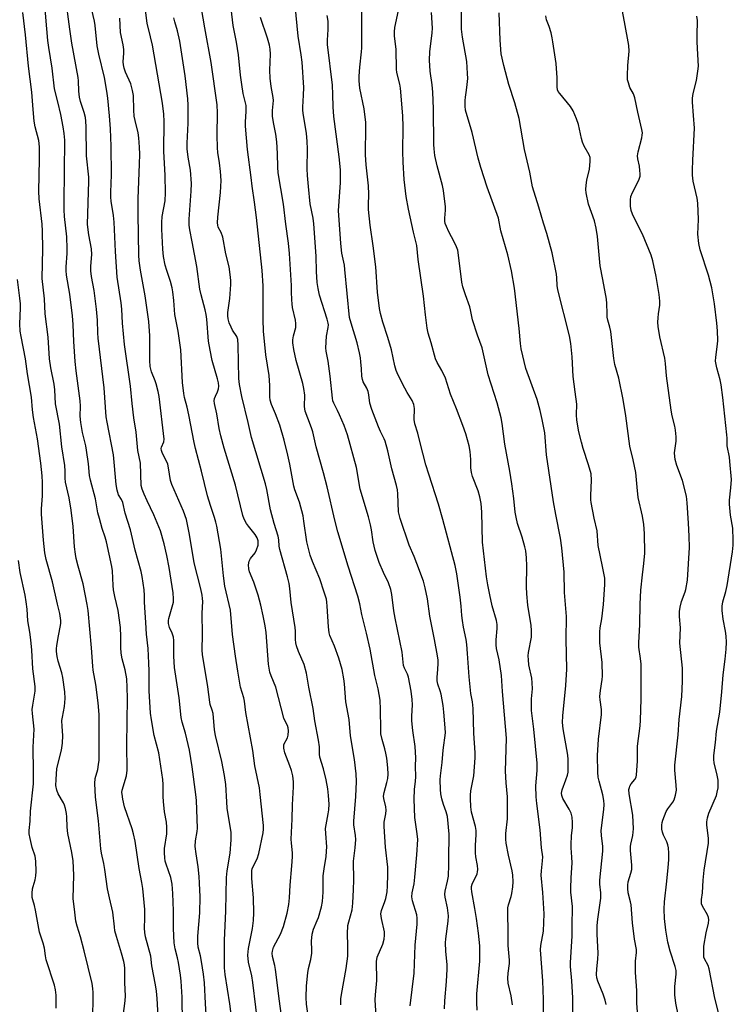
# Model space of a CAD drawing. Units: inches. Extents: x 1225771 to 1231771, y 569454 to 573454.
# Drawn here: x 1225900 to 1226145, y 572387 to 572725 of the extents above; entities that cross this region are included whole.
import ezdxf

# ---------------------------------------------------------------- set-up
doc = ezdxf.new("R2010")
doc.units = ezdxf.units.IN
doc.header["$MEASUREMENT"] = 0
doc.layers.add('Undefined', color=1, linetype='Continuous')

msp = doc.modelspace()

# ---------------------------------------------------------------- linework, layer by layer
at = {"layer": 'Undefined'}
for points, elevation in [([(1225956.27, 572380.72), (1225956.07, 572389.58), (1225955.73, 572395.06), (1225955.52, 572397.08), (1225954.86, 572401.42), (1225954.52, 572403.08), (1225953.69, 572406.15), (1225953.37, 572408.17), (1225953.14, 572413.09), (1225953.09, 572419.21), (1225952.89, 572425.12), (1225952.68, 572428.34), (1225952.27, 572430.62), (1225950.6, 572435.2), (1225950.3, 572436.23), (1225950.12, 572437.35), (1225950.02, 572439.09), (1225950.04, 572440.54), (1225950.81, 572445.63), (1225950.9, 572447.87), (1225950.75, 572449.54), (1225950.02, 572453.19), (1225949.65, 572456.65), (1225949.56, 572458.4), (1225949.61, 572462.56), (1225949.5, 572464.23), (1225948.12, 572473.44), (1225946.5, 572479.31), (1225945.59, 572484.74), (1225945.28, 572487.05), (1225944.78, 572494.61), (1225944.78, 572501.5), (1225944.69, 572504.16), (1225944.39, 572509.22), (1225943.9, 572514.17), (1225943.69, 572518.07), (1225943.28, 572523.25), (1225943.19, 572525.25), (1225943.23, 572527.39), (1225943.02, 572529.3), (1225942.39, 572533.92), (1225942.07, 572535.66), (1225939.97, 572542.93), (1225938.33, 572549.88), (1225936.59, 572555.6), (1225935.7, 572559.28), (1225935.26, 572560.29), (1225934.26, 572561.97), (1225933.76, 572563.49), (1225933.48, 572565.5), (1225932.48, 572575.66), (1225930.34, 572586.87), (1225930.05, 572588.75), (1225929.29, 572598.69), (1225927.22, 572615.72), (1225927.11, 572617.57), (1225927.07, 572621.84), (1225926.72, 572625.6), (1225925.87, 572632.08), (1225925.03, 572636.86), (1225924.78, 572638.75), (1225924.74, 572640.4), (1225925.05, 572644.42), (1225924.96, 572646.3), (1225924.07, 572651.2), (1225923.59, 572654.75), (1225924.12, 572669.57), (1225924.05, 572670.99), (1225923.32, 572678.31), (1225923.17, 572688.18), (1225923.07, 572690.13), (1225922.89, 572691.46), (1225922.5, 572693.15), (1225921.18, 572696.97), (1225920.82, 572698.36), (1225920.6, 572700.51), (1225920.54, 572703.97), (1225920.44, 572705.11), (1225918.21, 572716.95), (1225917.49, 572721.79), (1225916.1, 572733.05)], 558), ([(1225999.96, 572379.21), (1225998.74, 572387.18), (1225998.63, 572389.43), (1225998.8, 572393.47), (1225999.26, 572397.93), (1225999.5, 572399.4), (1226000.23, 572402.45), (1226000.57, 572404.62), (1226000.62, 572405.72), (1226000.53, 572408.81), (1226000.7, 572411.18), (1226001.2, 572412.85), (1226002.5, 572415.81), (1226002.9, 572416.91), (1226003.95, 572420.56), (1226004.28, 572422.33), (1226004.48, 572425.59), (1226004.5, 572431.15), (1226004.91, 572434.33), (1226005.49, 572437.66), (1226005.7, 572439.65), (1226005.71, 572441.1), (1226005.39, 572445.7), (1226005.36, 572447.41), (1226005.5, 572448.64), (1226006.26, 572452.41), (1226006.46, 572453.83), (1226006.55, 572455.81), (1226006.38, 572458.75), (1226006.12, 572461.05), (1226005.57, 572464.14), (1226004.66, 572467.89), (1226003.41, 572471.92), (1226003.29, 572472.98), (1226003.2, 572475.46), (1226002.89, 572477.79), (1226001.68, 572484.35), (1226001.07, 572488.61), (1225999.57, 572495.95), (1225998.84, 572500.76), (1225997.99, 572503.75), (1225996.09, 572508.21), (1225995.4, 572510.08), (1225995.12, 572511.15), (1225995, 572512.27), (1225994.98, 572515.19), (1225994.89, 572516.36), (1225993.5, 572525), (1225993.09, 572529.83), (1225992.82, 572531.55), (1225992.27, 572533.8), (1225989.59, 572543.14), (1225989.39, 572544.26), (1225989.25, 572546.47), (1225989.05, 572547.79), (1225987.7, 572552.04), (1225986.42, 572556.8), (1225985.18, 572563.79), (1225984.76, 572565.75), (1225979.9, 572581.66), (1225978.81, 572586.7), (1225976.6, 572595.68), (1225975.81, 572599.79), (1225975.55, 572601.87), (1225975.36, 572613.29), (1225975.19, 572615.29), (1225974.82, 572616.25), (1225973.42, 572618.44), (1225972.89, 572619.43), (1225972.26, 572620.97), (1225971.93, 572622.3), (1225971.81, 572623.39), (1225971.81, 572624.5), (1225972.43, 572629.33), (1225972.76, 572634.06), (1225972.77, 572635.53), (1225972.58, 572637.57), (1225972.23, 572640.18), (1225971.13, 572644.64), (1225970.03, 572650.31), (1225969.45, 572651.96), (1225968.48, 572653.84), (1225968.31, 572654.52), (1225968.23, 572655.31), (1225968.31, 572657.28), (1225969.29, 572665.7), (1225969.49, 572669.77), (1225969.31, 572672.88), (1225968.93, 572675.83), (1225968.35, 572679.37), (1225968.2, 572681.06), (1225968.07, 572685.35), (1225968.23, 572693), (1225968.07, 572695.79), (1225966.07, 572710.26), (1225963.84, 572722.2), (1225962.07, 572732.92)], 568), ([(1226090.16, 572371.43), (1226090.23, 572389.25), (1226089.9, 572395.09), (1226089.46, 572400.08), (1226089.41, 572401.42), (1226089.98, 572410.49), (1226089.96, 572413.8), (1226090.07, 572420.62), (1226089.56, 572425.53), (1226089.5, 572426.98), (1226089.59, 572430.53), (1226089.97, 572435.61), (1226089.91, 572437.62), (1226089.63, 572440.75), (1226089.63, 572441.94), (1226089.78, 572444.93), (1226090.07, 572447.81), (1226090.12, 572449.53), (1226089.97, 572451.26), (1226089.62, 572452.64), (1226088.92, 572454.08), (1226086.81, 572457.71), (1226086.39, 572458.74), (1226086.28, 572459.58), (1226086.49, 572460.66), (1226087.84, 572464.09), (1226088.39, 572465.68), (1226088.59, 572466.79), (1226088.64, 572468.52), (1226088.62, 572471.12), (1226088.51, 572472.56), (1226086.89, 572481.67), (1226086.69, 572483.84), (1226086.75, 572486.06), (1226087.77, 572496.52), (1226088.11, 572502.05), (1226087.91, 572512.38), (1226088.01, 572520.14), (1226087.36, 572528.4), (1226087.26, 572535.38), (1226086.45, 572543.76), (1226085.99, 572547.11), (1226084.36, 572555.2), (1226083.62, 572559.58), (1226081.19, 572575.61), (1226080.56, 572583.16), (1226079.73, 572587.83), (1226079.04, 572590.84), (1226077.99, 572594.63), (1226074.06, 572605.24), (1226072.53, 572612.09), (1226072.25, 572613.83), (1226071.81, 572618.99), (1226070.16, 572632.83), (1226069.17, 572638.8), (1226067.87, 572644.24), (1226065.44, 572652.59), (1226064.65, 572656.87), (1226060.79, 572667.49), (1226058.61, 572674.31), (1226057.71, 572677.43), (1226055.62, 572686.25), (1226053.41, 572693.96), (1226053.26, 572695.36), (1226053.25, 572697.31), (1226053.37, 572698.44), (1226053.76, 572700.76), (1226053.98, 572702.76), (1226054.12, 572704.76), (1226054.09, 572706.53), (1226053.78, 572710.66), (1226052.33, 572719), (1226052.02, 572721.79), (1226052.1, 572733.63)], 584), ([(1226126.53, 572383.03), (1226125.58, 572387.46), (1226125.19, 572390.32), (1226125.18, 572393.17), (1226125.64, 572397.48), (1226125.65, 572398.63), (1226125.35, 572400.04), (1226123.67, 572405.28), (1226122.78, 572408.43), (1226122.09, 572412.54), (1226121.71, 572416.56), (1226121.55, 572419.68), (1226121.62, 572422.2), (1226122.5, 572429.31), (1226122.99, 572433.99), (1226123.15, 572436.63), (1226123.14, 572439), (1226123.03, 572440.77), (1226122.79, 572441.82), (1226122.42, 572442.8), (1226121.31, 572445.12), (1226120.96, 572446.11), (1226120.77, 572447.21), (1226120.71, 572448.61), (1226120.85, 572449.45), (1226121.08, 572450.28), (1226122.21, 572453.27), (1226122.78, 572454.19), (1226124.56, 572456.47), (1226124.98, 572457.23), (1226125.48, 572458.87), (1226125.78, 572460.57), (1226125.73, 572462.29), (1226125.27, 572467.41), (1226125.26, 572469.1), (1226126.39, 572479.55), (1226126.76, 572484.88), (1226127.61, 572492.76), (1226127.91, 572498.04), (1226127.85, 572502.43), (1226126.89, 572511.04), (1226127.13, 572516.27), (1226126.86, 572520.14), (1226126.84, 572521.91), (1226127.06, 572523.33), (1226127.56, 572525.27), (1226128.8, 572528.61), (1226129.05, 572529.46), (1226129.52, 572532.62), (1226130.21, 572543.9), (1226130.14, 572547.74), (1226129.95, 572552.23), (1226129.47, 572559.23), (1226129.2, 572561.52), (1226127.81, 572566.8), (1226125.94, 572572.05), (1226125.37, 572574.02), (1226125.17, 572575.1), (1226125.16, 572576.34), (1226125.67, 572580.4), (1226125.64, 572581.81), (1226125.47, 572584.08), (1226125.24, 572585.47), (1226124.32, 572589.06), (1226123.94, 572591.04), (1226122.37, 572602.75), (1226121.99, 572607.04), (1226121.74, 572608.81), (1226120.1, 572616.12), (1226119.55, 572619.65), (1226119.41, 572621.14), (1226119.45, 572622.62), (1226119.59, 572624.1), (1226120.04, 572627), (1226120.09, 572628.41), (1226119.86, 572630.71), (1226118.84, 572636.84), (1226117.63, 572642.2), (1226117.06, 572644.17), (1226114.1, 572651.38), (1226111.83, 572655.86), (1226110.7, 572658.29), (1226110.25, 572659.56), (1226110.04, 572660.95), (1226109.95, 572663.21), (1226110.16, 572664.32), (1226110.74, 572665.67), (1226112.85, 572669.92), (1226113.32, 572671.28), (1226113.36, 572672.11), (1226113.26, 572673.25), (1226113.04, 572674.68), (1226112.51, 572677.2), (1226112.46, 572678.29), (1226112.68, 572679.66), (1226113.93, 572684.46), (1226114.06, 572685.32), (1226114.09, 572686.2), (1226113.95, 572687.32), (1226112.49, 572693.23), (1226111.51, 572698.16), (1226110.99, 572699.5), (1226109.82, 572701.77), (1226109.27, 572703.34), (1226109.02, 572704.41), (1226108.95, 572705.84), (1226109.05, 572709.31), (1226109.51, 572714.17), (1226109.48, 572716.13), (1226107.92, 572724.21), (1226106.35, 572732.87)], 590), ([(1225947.95, 572381.02), (1225947.52, 572389.08), (1225947.31, 572391.56), (1225946.95, 572393.79), (1225945.65, 572400.34), (1225945.3, 572403.64), (1225943.57, 572410.29), (1225943.28, 572411.69), (1225943.17, 572413.22), (1225943.28, 572416.69), (1225943.25, 572419.59), (1225942.58, 572426.88), (1225942.31, 572428.88), (1225941.34, 572433.67), (1225939.97, 572443.03), (1225939.43, 572445.64), (1225939, 572447.29), (1225936.3, 572454.86), (1225935.74, 572457.47), (1225935.47, 572459.22), (1225935.45, 572459.8), (1225935.56, 572460.61), (1225936.98, 572465.52), (1225937.2, 572467.47), (1225937.17, 572476.09), (1225937.34, 572492.17), (1225937.27, 572495.8), (1225937.07, 572498.83), (1225936.59, 572501.83), (1225935.54, 572505.62), (1225935.21, 572507.56), (1225935.03, 572509.52), (1225935.09, 572513.34), (1225934.98, 572516.42), (1225934.11, 572522.18), (1225933, 572527.02), (1225932.58, 572529.37), (1225932.44, 572530.84), (1225932.2, 572535.83), (1225932.02, 572537.29), (1225930.18, 572545.75), (1225929.71, 572547.37), (1225928.63, 572550.38), (1225927.68, 572553.77), (1225927.21, 572555.76), (1225926.37, 572560.55), (1225924.59, 572566.91), (1225924.33, 572568.6), (1225924.01, 572572.56), (1225923.31, 572577.28), (1225923.02, 572578.72), (1225921.91, 572583.27), (1225921.27, 572586.74), (1225921.15, 572588.88), (1225921.21, 572592.31), (1225921.14, 572594.18), (1225919.73, 572604.44), (1225919.38, 572607.66), (1225918.9, 572614.52), (1225918.7, 572620.37), (1225918.45, 572623.32), (1225917.55, 572630.78), (1225916.45, 572637.3), (1225916.27, 572638.88), (1225916.26, 572640.22), (1225916.61, 572644.7), (1225916.65, 572646.39), (1225916.47, 572650.44), (1225915.77, 572657.49), (1225915.63, 572659.74), (1225915.62, 572664.47), (1225915.75, 572670.8), (1225915.71, 572674.81), (1225915.83, 572681.74), (1225915.78, 572683.63), (1225915.57, 572685.96), (1225915.25, 572688.23), (1225914.44, 572692.44), (1225913.45, 572696.79), (1225912.23, 572701.29), (1225911.47, 572708.41), (1225910.29, 572715.43), (1225909.97, 572717.84), (1225908.9, 572731.27)], 556), ([(1225964.31, 572383.57), (1225964.17, 572387.38), (1225963.75, 572394.4), (1225963.43, 572397.42), (1225962.75, 572401.73), (1225962.38, 572403.73), (1225961.65, 572406.64), (1225961.47, 572408.14), (1225961.5, 572410.51), (1225962.2, 572418.47), (1225962.27, 572423.94), (1225962.11, 572428.64), (1225961.95, 572430.99), (1225961.61, 572434.22), (1225960.92, 572438.67), (1225960.62, 572441.26), (1225960.73, 572443.22), (1225961.3, 572446.42), (1225961.39, 572447.52), (1225961.06, 572457.02), (1225960.85, 572459.07), (1225959.55, 572468.59), (1225958.6, 572474.25), (1225957.25, 572480.14), (1225956.12, 572483.89), (1225955.78, 572485.57), (1225955.13, 572492.28), (1225953.48, 572502.64), (1225953.3, 572506.58), (1225953.2, 572511.93), (1225953.09, 572513.07), (1225952.72, 572514.46), (1225951.76, 572516.36), (1225951.43, 572517.77), (1225951.4, 572518.76), (1225951.5, 572519.54), (1225952.91, 572524.29), (1225953.09, 572525.13), (1225953.18, 572526.26), (1225952.99, 572528.32), (1225951.62, 572536.95), (1225950.84, 572541.06), (1225949.97, 572545.07), (1225948.66, 572549.53), (1225946.42, 572555.03), (1225944.05, 572559.86), (1225943.01, 572562.14), (1225942.34, 572563.92), (1225942.09, 572565.1), (1225941.77, 572572.77), (1225940.89, 572577.17), (1225940.32, 572583.42), (1225939.5, 572588.38), (1225938.91, 572593.31), (1225938.33, 572599.22), (1225936.36, 572613.56), (1225935.58, 572620.82), (1225935.35, 572625.67), (1225935.15, 572627.85), (1225933.81, 572636.6), (1225933.23, 572645.48), (1225932.71, 572655.53), (1225932.49, 572657.78), (1225931.73, 572662.72), (1225931.59, 572664.12), (1225931.58, 572665.76), (1225931.81, 572671.8), (1225931.74, 572681.59), (1225931.49, 572687.49), (1225931.2, 572692.04), (1225930.58, 572698.11), (1225930.27, 572700.41), (1225929.39, 572705.19), (1225927.45, 572713.19), (1225926.89, 572716.02), (1225926.3, 572723.04), (1225926.04, 572724.45), (1225924.62, 572730.36)], 560), ([(1225982.41, 572377.64), (1225980.38, 572394.61), (1225980, 572396.81), (1225978.91, 572401.57), (1225978.69, 572403.98), (1225978.86, 572406.24), (1225980.28, 572413.12), (1225980.59, 572415.8), (1225980.66, 572418.46), (1225980.59, 572423.62), (1225980.06, 572430.28), (1225979.98, 572432.08), (1225980.02, 572432.96), (1225980.15, 572433.61), (1225980.43, 572434.34), (1225981.87, 572436.99), (1225982.45, 572438.85), (1225983.91, 572445.97), (1225984.03, 572447.16), (1225984, 572448.44), (1225982.92, 572459.08), (1225982.61, 572461.4), (1225981.07, 572468.98), (1225980.35, 572474.16), (1225978.01, 572487.22), (1225977.56, 572491.13), (1225977.29, 572492.25), (1225976.17, 572495.93), (1225975.18, 572501.46), (1225974.37, 572506.61), (1225973.37, 572514.04), (1225972.74, 572522.31), (1225970.81, 572530.61), (1225970.34, 572534.12), (1225969.33, 572543.31), (1225967.98, 572551.13), (1225967.69, 572552.58), (1225967.25, 572554.15), (1225965.81, 572558.25), (1225964.78, 572561.64), (1225962.77, 572570.07), (1225960.69, 572577.82), (1225960.24, 572579.88), (1225958.44, 572589.34), (1225957.86, 572591.97), (1225956.94, 572595.29), (1225956.66, 572596.7), (1225956.24, 572600.45), (1225955.67, 572611.65), (1225954.75, 572618.15), (1225953.56, 572623.77), (1225953.22, 572628.62), (1225952.9, 572631.6), (1225952.64, 572633), (1225952.09, 572635.14), (1225950.79, 572638.97), (1225950.29, 572640.76), (1225949.74, 572643.75), (1225949.45, 572646.27), (1225949.08, 572653.05), (1225949.1, 572655.4), (1225949.29, 572657.43), (1225950.24, 572662.81), (1225950.4, 572665.54), (1225950.28, 572671.52), (1225949.87, 572679.82), (1225949.93, 572690.09), (1225949.79, 572692.54), (1225949.38, 572696.37), (1225945.94, 572716.25), (1225945.29, 572719.09), (1225944.05, 572723.83), (1225943.42, 572729.16)], 564), ([(1226010.6, 572386.96), (1226010.57, 572388.93), (1226010.77, 572390.49), (1226012.41, 572399.42), (1226012.95, 572403.55), (1226013.03, 572407.26), (1226012.84, 572411.23), (1226013.02, 572414.13), (1226013.28, 572415.39), (1226014.42, 572419.51), (1226014.68, 572421.84), (1226014.96, 572426.54), (1226015.04, 572429.71), (1226014.93, 572436.17), (1226015.48, 572440.78), (1226015.67, 572443.6), (1226015.62, 572445.02), (1226015.06, 572448.69), (1226014.99, 572449.99), (1226015.71, 572458.43), (1226015.91, 572463.6), (1226015.81, 572466.23), (1226015.26, 572471.06), (1226013.92, 572479.25), (1226013.4, 572484.83), (1226012.31, 572490.94), (1226011.81, 572497.06), (1226011.58, 572498.82), (1226011, 572502.02), (1226009.83, 572505.91), (1226008.36, 572510.05), (1226006.84, 572513.71), (1226006.6, 572514.57), (1226006.29, 572516.64), (1226005.91, 572523.7), (1226005.78, 572525.14), (1226005.61, 572526.1), (1226004.89, 572528.48), (1226003.33, 572533.1), (1226000.83, 572539.04), (1226000.05, 572541.2), (1225998.94, 572545.79), (1225997.92, 572552.95), (1225997.61, 572554.67), (1225996.34, 572559.42), (1225994.82, 572563.64), (1225994.45, 572564.86), (1225993.04, 572572.48), (1225992.37, 572575.53), (1225991.11, 572580.64), (1225989.62, 572585.81), (1225988.13, 572589.68), (1225986.78, 572592.89), (1225986.32, 572594.45), (1225986.22, 572595.59), (1225986.2, 572599.43), (1225985.99, 572602.92), (1225984.88, 572610.03), (1225983.99, 572618.11), (1225983.86, 572622.09), (1225983.93, 572633.62), (1225983.61, 572638.94), (1225981.65, 572657.06), (1225980.95, 572662.35), (1225980.09, 572667.84), (1225979.77, 572670.8), (1225978.52, 572680.46), (1225977.84, 572688.42), (1225977.86, 572689.86), (1225978.13, 572693.55), (1225978.03, 572695.59), (1225977.1, 572699.68), (1225976.56, 572702.81), (1225976.13, 572705.97), (1225975.43, 572712.88), (1225974.74, 572717.27), (1225973.62, 572722.98), (1225972.74, 572730.78)], 570), ([(1226034.4, 572386.61), (1226035.71, 572397.76), (1226036.08, 572407.36), (1226036.81, 572414.63), (1226036.81, 572416.69), (1226036.67, 572417.84), (1226035.21, 572422.61), (1226034.98, 572424.02), (1226035.09, 572425.33), (1226035.72, 572428.42), (1226036.01, 572430.77), (1226036.68, 572438.42), (1226036.95, 572443.69), (1226036.81, 572445.63), (1226036, 572451.15), (1226035.69, 572457.52), (1226035.81, 572460.75), (1226036.2, 572463.66), (1226036.31, 572465.13), (1226036.23, 572468.81), (1226036.29, 572471.65), (1226036.07, 572475.57), (1226035.3, 572481.08), (1226034.97, 572484.34), (1226034.98, 572486.01), (1226035.17, 572489.91), (1226035.09, 572491.64), (1226034.71, 572494.55), (1226033.85, 572499.39), (1226033.48, 572500.42), (1226032.39, 572502.45), (1226032.09, 572503.4), (1226031.67, 572507.96), (1226029.2, 572519.61), (1226028.79, 572522.11), (1226028.06, 572527.77), (1226027.75, 572529.4), (1226026.95, 572531.73), (1226025.24, 572535.22), (1226023.7, 572538.75), (1226022.31, 572542.86), (1226021.62, 572545.84), (1226021.13, 572549.89), (1226020.78, 572551.61), (1226020.07, 572554.36), (1226017.25, 572563.9), (1226016.85, 572565.8), (1226016.43, 572568.67), (1226015.92, 572571.3), (1226012.88, 572582.5), (1226011.72, 572585.68), (1226010.17, 572589.41), (1226009.48, 572590.91), (1226008.19, 572593.38), (1226007.88, 572594.19), (1226007.68, 572595.05), (1226006.93, 572602.66), (1226006.18, 572607.81), (1226005.56, 572611.23), (1226005.44, 572612.34), (1226005.63, 572616.4), (1226006.25, 572619.4), (1226006.32, 572620.26), (1226006.28, 572620.83), (1226005.93, 572622.24), (1226003.29, 572630.47), (1226002.77, 572632.75), (1226002.44, 572634.76), (1226002.22, 572638.59), (1226002.16, 572643.87), (1226001.33, 572654.88), (1226001.06, 572656.92), (1226000.1, 572661.82), (1225999.44, 572667.71), (1225999.13, 572671.48), (1225999.02, 572673.81), (1225999.15, 572680.65), (1225999.05, 572683.21), (1225998.75, 572686.04), (1225997.73, 572692.14), (1225997.51, 572693.88), (1225997.49, 572695), (1225997.75, 572699.1), (1225997.82, 572701.68), (1225997.26, 572710.39), (1225996.97, 572712.94), (1225995.91, 572719.39), (1225994.87, 572729.93)], 574), ([(1225935.81, 572382.96), (1225936.54, 572388.31), (1225936.67, 572389.98), (1225936.44, 572394.51), (1225936.39, 572399.43), (1225936.31, 572400.63), (1225936.08, 572401.77), (1225935.31, 572404.62), (1225933.54, 572410.41), (1225933.05, 572412.31), (1225932.83, 572413.66), (1225932.27, 572418.75), (1225931.12, 572423.62), (1225930.47, 572426.72), (1225929.59, 572433.31), (1225929.21, 572435.37), (1225928.38, 572438.96), (1225928.17, 572440.4), (1225927.38, 572450), (1225926.4, 572458.23), (1225926.16, 572462.83), (1225926.28, 572464.56), (1225927.12, 572467.72), (1225927.42, 572469.41), (1225927.56, 572470.82), (1225927.67, 572475.11), (1225927.57, 572486.55), (1225927.27, 572490.52), (1225926.49, 572496.89), (1225925.61, 572501.78), (1225925.43, 572503.18), (1225924.98, 572509.37), (1225923.87, 572522.28), (1225923.54, 572524.32), (1225922.15, 572531.36), (1225920.4, 572537.48), (1225919.76, 572540.08), (1225919.49, 572541.52), (1225919.18, 572544.14), (1225918.67, 572551.01), (1225918.03, 572556.66), (1225917.35, 572560.9), (1225916.05, 572566.23), (1225915.96, 572567.62), (1225915.98, 572570.03), (1225915.81, 572571.96), (1225914.79, 572578.4), (1225913.95, 572586.2), (1225912.65, 572593.17), (1225912.36, 572597.99), (1225912.16, 572599.91), (1225911.02, 572605.56), (1225910.59, 572608.63), (1225910.06, 572616.02), (1225909.13, 572624.1), (1225908.81, 572629.22), (1225908.07, 572636.13), (1225908.23, 572646.33), (1225908.22, 572652.41), (1225908.04, 572654.8), (1225907.04, 572663.51), (1225906.89, 572666.18), (1225907.15, 572677.03), (1225907.13, 572681.31), (1225906.85, 572683.48), (1225905.67, 572688.28), (1225905.35, 572690.21), (1225904.93, 572694.2), (1225904.48, 572700.18), (1225903.33, 572709.03), (1225902.31, 572719.81), (1225901.45, 572727.48)], 554), ([(1226022.87, 572381.07), (1226022.35, 572388.63), (1226022.43, 572390.34), (1226022.97, 572395.23), (1226022.83, 572401.73), (1226023.09, 572403.26), (1226024.99, 572407.76), (1226025.39, 572409.41), (1226025.54, 572410.8), (1226025.54, 572411.9), (1226024.49, 572416.55), (1226024.36, 572417.37), (1226024.33, 572418.18), (1226024.57, 572419.29), (1226025.72, 572422.37), (1226026.03, 572423.43), (1226026.46, 572425.66), (1226026.61, 572427.7), (1226026.76, 572431.49), (1226026.67, 572434.15), (1226025.96, 572441.02), (1226025.45, 572448.08), (1226025.49, 572449.57), (1226026.02, 572452.4), (1226026.14, 572453.7), (1226026, 572454.87), (1226025.32, 572457.66), (1226025.22, 572458.46), (1226025.39, 572459.81), (1226026.39, 572463.19), (1226026.71, 572464.61), (1226026.8, 572466.02), (1226026.66, 572468.22), (1226026.31, 572471.6), (1226026.05, 572473.32), (1226025.71, 572474.71), (1226024.72, 572477.98), (1226024.35, 572479.96), (1226024.26, 572481.4), (1226024.21, 572488.31), (1226024.04, 572491.42), (1226023.77, 572493.36), (1226023.4, 572495.31), (1226022.28, 572499.94), (1226020.61, 572508.95), (1226019.36, 572514.5), (1226017.76, 572520.89), (1226017.13, 572524.57), (1226016.42, 572527.16), (1226013.07, 572537.47), (1226009.54, 572549.19), (1226008.47, 572553.25), (1226005.93, 572564.69), (1226004.64, 572569.5), (1226002.06, 572578.37), (1226000.98, 572583.56), (1226000.54, 572584.88), (1225999.19, 572588.2), (1225998.38, 572590.6), (1225998.13, 572592.29), (1225998.16, 572596.11), (1225997.89, 572598.42), (1225997.48, 572600.15), (1225995.27, 572608.09), (1225994.45, 572611.77), (1225994.09, 572614.07), (1225994.06, 572615.18), (1225994.27, 572616.47), (1225995.08, 572619.33), (1225995.16, 572620.77), (1225994.98, 572621.93), (1225993.99, 572626.27), (1225993.81, 572627.43), (1225993.7, 572628.88), (1225993.68, 572631.64), (1225993.58, 572633.73), (1225992.91, 572644.79), (1225992.58, 572648.32), (1225991.73, 572654.8), (1225990.94, 572661.74), (1225989.04, 572672.48), (1225988.89, 572674.35), (1225988.83, 572679.11), (1225988.57, 572683.06), (1225988.21, 572685.66), (1225987.43, 572689.72), (1225987.17, 572691.94), (1225987.11, 572693.88), (1225987.45, 572697.3), (1225987.35, 572698.34), (1225986.63, 572702.09), (1225986.29, 572704.94), (1225986.23, 572707.69), (1225986.44, 572713.14), (1225986.32, 572714.86), (1225986.06, 572716.25), (1225985.4, 572718.7), (1225982.94, 572725.75)], 572), ([(1226046.2, 572385.58), (1226046.3, 572388.33), (1226046.9, 572394.9), (1226047.05, 572399.2), (1226047.03, 572400.64), (1226046.65, 572405.31), (1226046.51, 572408.18), (1226046.61, 572409.58), (1226047.4, 572415.62), (1226047.54, 572417.4), (1226047.22, 572420.22), (1226046.34, 572423.85), (1226046.25, 572424.86), (1226046.41, 572425.93), (1226047.24, 572429.32), (1226047.49, 572431.06), (1226047.69, 572434.92), (1226047.68, 572438.37), (1226047.8, 572443.99), (1226047.73, 572445.48), (1226047.16, 572451.5), (1226046.75, 572453.14), (1226045.85, 572455.64), (1226045.29, 572457.62), (1226044.93, 572459.34), (1226044.81, 572460.82), (1226044.72, 572464.08), (1226044.77, 572465.54), (1226045.41, 572470.02), (1226045.75, 572474.34), (1226046.46, 572480.24), (1226046.42, 572481.93), (1226045.94, 572487.32), (1226045.66, 572489.63), (1226044.97, 572493.56), (1226044.7, 572494.65), (1226043.92, 572496.99), (1226043.69, 572498.14), (1226043.69, 572499.26), (1226043.91, 572502.08), (1226043.98, 572504.05), (1226043.95, 572505.19), (1226043.77, 572506.66), (1226042.73, 572512.26), (1226041.07, 572520.31), (1226040.37, 572526.19), (1226039.57, 572529.98), (1226038.9, 572532.27), (1226036.66, 572538.33), (1226035.71, 572540.73), (1226034, 572544.65), (1226030.89, 572553.82), (1226030.42, 572556.08), (1226030.14, 572562.23), (1226029.99, 572563.69), (1226029.69, 572565.14), (1226028.03, 572570.87), (1226026.67, 572576.98), (1226025.81, 572580.32), (1226025.47, 572581.2), (1226024.21, 572583.65), (1226023.49, 572585.24), (1226021.16, 572591.21), (1226020.51, 572593.35), (1226020.23, 572596.28), (1226020.01, 572597.35), (1226019.49, 572598.53), (1226018.26, 572600.76), (1226017.96, 572601.54), (1226017.76, 572602.62), (1226017.68, 572605.22), (1226017.48, 572607.55), (1226017.3, 572609), (1226016.97, 572610.71), (1226016.21, 572614.13), (1226014.08, 572620.81), (1226013.58, 572622.75), (1226011.99, 572639.27), (1226011.78, 572640.7), (1226010.93, 572644.89), (1226010.53, 572648.24), (1226009.82, 572659.53), (1226010.46, 572669.03), (1226010.42, 572673.42), (1226010.01, 572677.92), (1226008.17, 572691.82), (1226007.9, 572695.09), (1226007.82, 572699.28), (1226007.66, 572702.48), (1226006, 572716.46), (1226005.97, 572718.01), (1226006.25, 572721.67), (1226006.17, 572724.47), (1226005.85, 572726.4)], 576), ([(1226057.38, 572385.13), (1226057.25, 572387.75), (1226057.31, 572390.63), (1226058.25, 572401.86), (1226058.23, 572407.15), (1226057.81, 572411.54), (1226057.15, 572416.56), (1226056.62, 572419.97), (1226055.51, 572425.69), (1226055.38, 572426.84), (1226055.43, 572427.53), (1226055.68, 572428.37), (1226057.33, 572431.81), (1226057.53, 572432.6), (1226057.58, 572433.38), (1226057.48, 572434.73), (1226056.91, 572437.65), (1226056.77, 572439.06), (1226056.77, 572441.56), (1226057.06, 572445.41), (1226057.05, 572446.76), (1226056.8, 572448.09), (1226055.46, 572453.06), (1226055.25, 572454.81), (1226055.03, 572457.74), (1226055.06, 572458.89), (1226055.23, 572460.3), (1226056.24, 572465.48), (1226056.68, 572471.68), (1226056.66, 572473.43), (1226056.25, 572480.15), (1226056.02, 572488.65), (1226055.73, 572490.9), (1226055.23, 572493.71), (1226054.61, 572499.5), (1226054.1, 572507.48), (1226053.81, 572510.6), (1226053.54, 572512.29), (1226052.67, 572516.53), (1226052.3, 572518.8), (1226052.09, 572520.51), (1226051.88, 572523.72), (1226051.53, 572526.78), (1226050.38, 572534.87), (1226049.87, 572537.64), (1226045.64, 572553.46), (1226044.06, 572558.78), (1226040.73, 572569.04), (1226039.79, 572572.18), (1226037.65, 572580.26), (1226037.04, 572583.08), (1226035.98, 572586.35), (1226035.79, 572587.82), (1226035.83, 572591.59), (1226035.58, 572592.96), (1226035.02, 572594.26), (1226033.37, 572597.04), (1226032.55, 572598.59), (1226030.3, 572603.03), (1226029.61, 572604.61), (1226029.15, 572606.22), (1226027.94, 572611.65), (1226026.68, 572615.89), (1226024.94, 572621.16), (1226024.14, 572624.2), (1226023.79, 572625.9), (1226023.11, 572631.47), (1226022.63, 572640.21), (1226021.69, 572647.37), (1226020.64, 572654.5), (1226020.1, 572659.83), (1226020.04, 572661.3), (1226020.15, 572665.09), (1226020.05, 572667.98), (1226019.28, 572675.15), (1226019.08, 572678.58), (1226019.06, 572680.53), (1226019.21, 572686.55), (1226019.11, 572689.76), (1226018.58, 572694.36), (1226017.12, 572701.51), (1226016.81, 572704.01), (1226016.81, 572705.59), (1226017.04, 572708.7), (1226017.68, 572713.93), (1226017.77, 572715.3), (1226017.81, 572728.8)], 578), ([(1226069.55, 572386.88), (1226069.01, 572390.04), (1226068.03, 572394.34), (1226067.88, 572396.04), (1226067.96, 572397.73), (1226068.42, 572401.12), (1226068.48, 572402.25), (1226068.02, 572407.3), (1226068.06, 572411.04), (1226067.85, 572419.38), (1226067.93, 572420.18), (1226068.14, 572421.19), (1226069.05, 572424.05), (1226069.32, 572425.14), (1226069.62, 572427.44), (1226069.69, 572429.16), (1226069.61, 572431.44), (1226069.44, 572432.87), (1226068.17, 572438.29), (1226067.37, 572442.34), (1226067.18, 572443.77), (1226067.22, 572445.72), (1226067.73, 572450.72), (1226067.82, 572455.27), (1226067.75, 572458.28), (1226067.28, 572463.08), (1226067.08, 572467.09), (1226067.39, 572478.41), (1226066.08, 572494.43), (1226065.77, 572499.91), (1226064.88, 572505.33), (1226064.06, 572509.25), (1226063.88, 572510.41), (1226063.89, 572512.15), (1226064.25, 572516.1), (1226064.22, 572517.42), (1226063.95, 572518.83), (1226062.56, 572523.87), (1226061.68, 572527.56), (1226060.99, 572531.04), (1226060.56, 572533.76), (1226059.16, 572545.63), (1226059.02, 572556), (1226058.71, 572558.93), (1226058.34, 572561.23), (1226057.73, 572563.35), (1226055.8, 572568.23), (1226055.37, 572569.61), (1226055.15, 572571.17), (1226055.22, 572574.11), (1226055.01, 572576.78), (1226054.58, 572578.74), (1226053.44, 572582.89), (1226052.49, 572585.67), (1226050.31, 572591.47), (1226048.23, 572596.51), (1226046.47, 572601.97), (1226045.21, 572604.59), (1226043.6, 572607.3), (1226043.01, 572608.61), (1226041.58, 572614.04), (1226040.57, 572617.38), (1226040.25, 572619.09), (1226039.61, 572623.68), (1226038.94, 572630.06), (1226037.1, 572642.69), (1226036.63, 572647.45), (1226036.36, 572648.83), (1226035.53, 572652.07), (1226033.83, 572659.96), (1226033.05, 572664.32), (1226032.34, 572670.2), (1226031.94, 572676.13), (1226031.88, 572679.76), (1226031.97, 572688.28), (1226031.81, 572692.04), (1226031.05, 572701.53), (1226030.81, 572702.92), (1226029.84, 572706.88), (1226029.67, 572707.98), (1226029.59, 572714.71), (1226029.05, 572719.4), (1226029.03, 572720.84), (1226029.11, 572722.27), (1226030.35, 572728.1)], 580), ([(1226080.23, 572378.12), (1226080.17, 572388.73), (1226079.88, 572395.17), (1226079.1, 572405.78), (1226079.25, 572407.23), (1226080.11, 572412.2), (1226080.37, 572418.09), (1226079.93, 572425.47), (1226079.36, 572431.45), (1226079.42, 572432.88), (1226079.85, 572436.27), (1226079.9, 572437.71), (1226079.43, 572440.81), (1226078.98, 572446.99), (1226077.84, 572455.96), (1226077.63, 572458.29), (1226077.55, 572462.1), (1226077.98, 572467.3), (1226077.96, 572469.89), (1226076.85, 572481.46), (1226075.98, 572487.93), (1226076.02, 572491.92), (1226076.35, 572495.39), (1226076.3, 572497.37), (1226076.08, 572499.07), (1226075.14, 572503.61), (1226074.96, 572505.31), (1226074.93, 572506.71), (1226075, 572507.84), (1226075.99, 572513.09), (1226076.07, 572515.36), (1226075.94, 572517.08), (1226074.78, 572524.12), (1226074.42, 572527.99), (1226074.34, 572530.37), (1226074.45, 572537.59), (1226074.31, 572540.32), (1226074.05, 572542.68), (1226073.76, 572544.1), (1226072.83, 572547.38), (1226071.23, 572552.09), (1226070.73, 572554.29), (1226070.47, 572555.95), (1226070, 572560.7), (1226069.3, 572565.76), (1226068.61, 572570.09), (1226066.84, 572579.27), (1226065.94, 572586.39), (1226065.57, 572588.39), (1226064.29, 572593.5), (1226061.15, 572603.07), (1226059.07, 572612.36), (1226057.52, 572616.71), (1226055.82, 572622), (1226055.52, 572623.12), (1226055.12, 572625.44), (1226054.87, 572626.48), (1226053.32, 572630.52), (1226052.4, 572633.26), (1226052.09, 572634.97), (1226051.01, 572644.23), (1226050.71, 572645.94), (1226050.33, 572646.99), (1226049.51, 572648.78), (1226047.61, 572652.17), (1226046.82, 572654.01), (1226046.44, 572655.09), (1226046.3, 572655.87), (1226046.25, 572656.91), (1226046.48, 572659.67), (1226046.48, 572660.81), (1226045.8, 572666.36), (1226045.45, 572668.08), (1226043.61, 572674.81), (1226042.84, 572678.43), (1226042.58, 572680.69), (1226042.51, 572682.16), (1226042.42, 572694.38), (1226042.2, 572700.09), (1226041.98, 572702.67), (1226041.27, 572707.36), (1226040.98, 572711.14), (1226041.17, 572714.01), (1226041.92, 572720.43), (1226042, 572722.13), (1226041.68, 572727.43)], 582), ([(1226101.63, 572387.02), (1226101.32, 572388.47), (1226100.57, 572390.61), (1226098.78, 572395.07), (1226098.47, 572396.15), (1226098.34, 572397.27), (1226098.39, 572399.27), (1226098.8, 572402.52), (1226098.93, 572404.61), (1226098.61, 572411.14), (1226098.6, 572414.15), (1226098.82, 572416.28), (1226099.83, 572423.53), (1226099.87, 572425.32), (1226099.52, 572428.33), (1226099.46, 572429.7), (1226100.54, 572439.65), (1226100.47, 572441.2), (1226100, 572444.98), (1226099.96, 572446.68), (1226100.82, 572453.95), (1226100.96, 572455.65), (1226100.86, 572457.04), (1226100.52, 572458.97), (1226099.2, 572463.67), (1226098.9, 572465.06), (1226098.77, 572466.74), (1226098.7, 572472.5), (1226099.06, 572478.05), (1226100.04, 572486.58), (1226100, 572488.24), (1226099.57, 572491.6), (1226099.51, 572492.76), (1226099.71, 572494.8), (1226100.3, 572498.5), (1226100.37, 572499.66), (1226100.27, 572504.35), (1226099.52, 572511.16), (1226099.42, 572514.88), (1226099.57, 572516.24), (1226100.19, 572519.33), (1226100.78, 572524.25), (1226101.18, 572531.13), (1226101.14, 572533.31), (1226100.43, 572537.28), (1226098.89, 572544.52), (1226098.54, 572549.6), (1226097.54, 572553.9), (1226096.49, 572559.34), (1226096.4, 572560.21), (1226096.4, 572561.67), (1226096.66, 572566.97), (1226096.46, 572569.11), (1226095.6, 572572.24), (1226093.78, 572577.78), (1226093.14, 572580.05), (1226092.29, 572583.52), (1226091.6, 572587.61), (1226091.45, 572589.34), (1226091.55, 572593.09), (1226090.96, 572597.31), (1226090.37, 572602.49), (1226090.01, 572609.29), (1226089.47, 572613.89), (1226089.05, 572616.54), (1226085.05, 572632.28), (1226084.83, 572633.81), (1226084.77, 572636.35), (1226084.61, 572637.7), (1226083.11, 572644.96), (1226081.26, 572651.59), (1226080.09, 572655.16), (1226078.55, 572660.69), (1226076.4, 572667.58), (1226075.48, 572672.72), (1226073.58, 572680.42), (1226071.77, 572691.13), (1226070.3, 572696.51), (1226068.25, 572702.72), (1226066.48, 572709.28), (1226065.63, 572713.3), (1226065.25, 572718.01), (1226064.94, 572727.36)], 586), ([(1226112.39, 572384.51), (1226112.23, 572387.42), (1226112.14, 572391.86), (1226111.67, 572397.99), (1226111.75, 572401.84), (1226112.02, 572404.89), (1226112.01, 572405.84), (1226111.42, 572409.45), (1226110.69, 572414.99), (1226110.27, 572421.23), (1226110.05, 572422.3), (1226109.19, 572425.36), (1226109.04, 572426.8), (1226109.07, 572427.94), (1226109.21, 572429.08), (1226110.15, 572432.05), (1226110.41, 572433.36), (1226110.41, 572434.81), (1226109.98, 572439.84), (1226109.95, 572441.2), (1226110.07, 572442.05), (1226110.78, 572445.05), (1226111.05, 572447.26), (1226110.79, 572451.97), (1226109.54, 572459.34), (1226109.47, 572460.78), (1226109.62, 572461.53), (1226109.8, 572462), (1226110.27, 572462.71), (1226111.54, 572464.28), (1226111.9, 572465.02), (1226112.11, 572465.84), (1226112.36, 572470.52), (1226112.45, 572475.67), (1226113.32, 572482.64), (1226113.49, 572484.64), (1226113.62, 572491.78), (1226113.61, 572503.77), (1226113.47, 572505.75), (1226112.91, 572509.68), (1226112.82, 572511.11), (1226113.24, 572517.44), (1226113.37, 572524.4), (1226113.56, 572529.17), (1226114.11, 572534.49), (1226114.61, 572538.31), (1226114.87, 572541.96), (1226114.79, 572548.71), (1226114.6, 572551.74), (1226114.1, 572554.58), (1226112.64, 572561.03), (1226112.24, 572564.51), (1226111.83, 572569.56), (1226110.91, 572573.95), (1226109.81, 572578.65), (1226108.4, 572589.06), (1226107.47, 572594.68), (1226105.97, 572601.97), (1226104.68, 572606.64), (1226104.23, 572608.75), (1226103.26, 572618.04), (1226102.96, 572619.44), (1226102.22, 572621.83), (1226102.02, 572622.96), (1226101.94, 572624.11), (1226101.9, 572627.62), (1226101.76, 572629.08), (1226100.56, 572635.82), (1226099.6, 572640.53), (1226098.66, 572650.55), (1226098.24, 572653.43), (1226097.66, 572656), (1226095.6, 572661.69), (1226094.81, 572665.6), (1226094.69, 572666.73), (1226094.77, 572668.16), (1226095.04, 572669.87), (1226095.92, 572673.66), (1226096.21, 572676.33), (1226096.15, 572677.69), (1226095.82, 572678.6), (1226094.09, 572681.62), (1226093.54, 572682.91), (1226093.14, 572684.25), (1226092.14, 572688.98), (1226091.44, 572690.94), (1226090.32, 572693.7), (1226089.42, 572695.15), (1226085.72, 572699.67), (1226085.22, 572700.39), (1226084.98, 572700.9), (1226084.79, 572701.97), (1226084.85, 572705.03), (1226084.53, 572709.91), (1226083.4, 572717.38), (1226083.14, 572718.82), (1226082.72, 572720.49), (1226082.06, 572722.69), (1226081.16, 572724.97), (1226080.91, 572726.33)], 588), ([(1226141.83, 572377.9), (1226138.96, 572389.23), (1226137.04, 572399.27), (1226136.65, 572400.37), (1226135.38, 572402.68), (1226135.22, 572403.23), (1226135.13, 572404.1), (1226135.12, 572405.59), (1226135.22, 572407.05), (1226135.99, 572411.63), (1226136.75, 572414.92), (1226136.9, 572416.07), (1226136.8, 572416.85), (1226136.45, 572417.83), (1226134.69, 572420.8), (1226134.38, 572421.57), (1226134.32, 572422.07), (1226134.38, 572423.1), (1226134.7, 572425.37), (1226134.96, 572429.68), (1226135.33, 572433.14), (1226136.79, 572442.34), (1226136.74, 572444.08), (1226136.23, 572448.62), (1226136.2, 572449.7), (1226136.43, 572451.05), (1226136.91, 572452.64), (1226139.5, 572458.76), (1226139.8, 572459.9), (1226140.06, 572461.34), (1226140.14, 572462.67), (1226140.09, 572464.03), (1226139.78, 572465.75), (1226138.7, 572469.99), (1226138.6, 572471.08), (1226138.61, 572472.42), (1226139.2, 572476.91), (1226139.57, 572480.81), (1226140.72, 572487.36), (1226141.38, 572494.31), (1226141.76, 572500.11), (1226142.54, 572505.56), (1226142.86, 572509), (1226142.9, 572511.38), (1226142.83, 572513.47), (1226142.58, 572515.17), (1226141.78, 572519.3), (1226141.5, 572522.25), (1226141.48, 572523.72), (1226141.73, 572525.16), (1226142.76, 572528.76), (1226143.16, 572530.78), (1226144.99, 572542.35), (1226145.24, 572544.62), (1226145.3, 572546.35), (1226145.11, 572550.47), (1226144.31, 572554.96), (1226143.99, 572558.7), (1226144.01, 572560.11), (1226144.44, 572564.29), (1226144.62, 572567.15), (1226144.13, 572573.35), (1226143.95, 572574.81), (1226143.22, 572578.71), (1226143.19, 572581.38), (1226143.1, 572582.53), (1226141.69, 572595.32), (1226141.11, 572599.66), (1226140.82, 572601.39), (1226139.67, 572605.46), (1226139.23, 572607.75), (1226139.26, 572609.22), (1226139.88, 572613.67), (1226139.97, 572614.85), (1226139.84, 572618.24), (1226139.62, 572620.82), (1226138.82, 572627.51), (1226137.92, 572633.01), (1226136.83, 572637.3), (1226133.96, 572645.98), (1226133.44, 572648.24), (1226133.17, 572651.41), (1226133.29, 572656.42), (1226133.13, 572662.07), (1226132.84, 572663.78), (1226131.51, 572669.63), (1226131.28, 572671.62), (1226131.24, 572673.35), (1226131.37, 572676.78), (1226131.96, 572687.76), (1226131.67, 572692.1), (1226131.25, 572696.74), (1226131.24, 572698.09), (1226131.51, 572699.7), (1226132.64, 572704.09), (1226133.16, 572707.28), (1226133.3, 572709.01), (1226133.17, 572713.03), (1226132.86, 572717.44), (1226132.85, 572720.67), (1226132.98, 572723.57), (1226132.97, 572724.72), (1226132.76, 572726.18)], 592), ([(1225973.14, 572381.92), (1225972.51, 572387.19), (1225970.9, 572397.35), (1225970.69, 572399.62), (1225970.61, 572409.01), (1225971.14, 572419.16), (1225971.29, 572430.57), (1225971.56, 572432.9), (1225972.57, 572439.01), (1225972.92, 572443.54), (1225972.91, 572446), (1225971.58, 572454.38), (1225971.39, 572456.61), (1225971.08, 572462.55), (1225970.67, 572465.64), (1225969.7, 572470.43), (1225967.54, 572479.37), (1225967.24, 572481.32), (1225966.74, 572486.9), (1225966.46, 572487.99), (1225965.75, 572489.93), (1225965.55, 572490.79), (1225964.9, 572496.09), (1225963.03, 572507.14), (1225962.94, 572508.66), (1225963.05, 572514.02), (1225963.02, 572521.32), (1225963.15, 572525.28), (1225963.11, 572526.41), (1225962.96, 572527.49), (1225962.5, 572529.66), (1225960.28, 572538.55), (1225958.68, 572548.35), (1225957.65, 572553.43), (1225956.59, 572556.37), (1225952.53, 572565.43), (1225952.14, 572566.83), (1225951.47, 572571.15), (1225951.2, 572572.44), (1225950.76, 572573.51), (1225949.34, 572576.14), (1225948.97, 572577.15), (1225948.89, 572577.86), (1225948.97, 572578.32), (1225949.78, 572580.13), (1225949.91, 572581.06), (1225948.17, 572595.63), (1225947.86, 572597.38), (1225947.21, 572599.97), (1225946.83, 572601.06), (1225945.57, 572604.14), (1225945.31, 572605.07), (1225945.17, 572605.95), (1225945.06, 572608.02), (1225945.06, 572616.55), (1225944.65, 572621.38), (1225943.46, 572630.24), (1225941.82, 572639.07), (1225941.35, 572642.25), (1225941.19, 572644.22), (1225940.98, 572658.3), (1225940.98, 572663.64), (1225941.5, 572675.38), (1225941.55, 572678.86), (1225941.51, 572681.21), (1225941.23, 572684.45), (1225940.97, 572686.19), (1225939.97, 572690.35), (1225939.68, 572691.91), (1225939.5, 572693.95), (1225939.36, 572698.98), (1225939.11, 572700.73), (1225938.49, 572703.01), (1225936.63, 572706.97), (1225936.21, 572708.35), (1225935.97, 572709.47), (1225935.91, 572710.56), (1225936.11, 572713.54), (1225936.09, 572714.71), (1225935.83, 572716.39), (1225934.98, 572720.6), (1225934.67, 572725.53)], 562), ([(1225991.3, 572374.68), (1225989.49, 572388.18), (1225988.2, 572399.01), (1225987.93, 572400.45), (1225987.06, 572403.53), (1225986.95, 572404.58), (1225987.06, 572405.37), (1225987.51, 572406.67), (1225989.84, 572411.19), (1225990.84, 572413.75), (1225992.14, 572418.32), (1225992.72, 572421.36), (1225992.96, 572423.66), (1225993.18, 572428.01), (1225993.75, 572434.6), (1225993.94, 572437.68), (1225993.94, 572439.07), (1225993.61, 572442.34), (1225993.57, 572443.81), (1225993.87, 572450.64), (1225993.95, 572455.57), (1225994.37, 572461.72), (1225994.34, 572463.45), (1225994.07, 572465.49), (1225993.6, 572467.35), (1225993.07, 572468.96), (1225991.34, 572473.41), (1225990.96, 572474.99), (1225990.95, 572475.74), (1225991.05, 572476.24), (1225992.23, 572478.52), (1225992.54, 572479.46), (1225992.65, 572480.89), (1225992.53, 572482.02), (1225992.25, 572482.75), (1225991.34, 572484.45), (1225991.04, 572485.25), (1225988.24, 572495.94), (1225986.66, 572499.82), (1225986.25, 572501.12), (1225985.97, 572502.41), (1225985.79, 572503.83), (1225984.92, 572514.66), (1225984.58, 572516.95), (1225983.94, 572520.39), (1225983.15, 572524.03), (1225982.2, 572527.55), (1225980.71, 572531.98), (1225979.25, 572535.45), (1225978.95, 572536.5), (1225978.92, 572537.87), (1225979.14, 572539.21), (1225979.6, 572540.13), (1225981.11, 572542.07), (1225981.65, 572543.05), (1225982.18, 572544.66), (1225982.25, 572545.44), (1225982.17, 572546.2), (1225981.83, 572547.18), (1225981.17, 572548.33), (1225978.9, 572551.13), (1225978.22, 572552.08), (1225977.44, 572553.56), (1225976.91, 572554.85), (1225974.38, 572565.2), (1225970.57, 572577.94), (1225969.39, 572582.17), (1225968.82, 572584.64), (1225968.03, 572589.68), (1225967.19, 572593.28), (1225967.13, 572594.16), (1225967.22, 572595.01), (1225967.51, 572595.77), (1225968.27, 572597.27), (1225968.62, 572598.36), (1225968.68, 572599.23), (1225968.59, 572600.41), (1225968.28, 572601.78), (1225966.44, 572608), (1225965.67, 572611.55), (1225965.17, 572614.64), (1225964.53, 572622.2), (1225964.32, 572623.79), (1225963.97, 572625.42), (1225962.58, 572630.55), (1225962.12, 572632.55), (1225961.18, 572640.34), (1225959.52, 572648.78), (1225958.76, 572652.9), (1225958.53, 572654.53), (1225958.52, 572656.53), (1225959.23, 572666.18), (1225959.31, 572668.76), (1225958.97, 572673.36), (1225958.18, 572677.81), (1225957.83, 572680.68), (1225957.82, 572682.57), (1225958.19, 572689.43), (1225958.16, 572695.63), (1225958.03, 572697.78), (1225957.18, 572705.69), (1225955.32, 572717.68), (1225954.53, 572721.18), (1225953.57, 572724.24), (1225953.22, 572725.67)], 566), ([(1225925.39, 572384.22), (1225925.52, 572387.68), (1225925.52, 572391.14), (1225925.43, 572392.55), (1225925.19, 572394.17), (1225922.51, 572405.46), (1225921.22, 572410.28), (1225920.04, 572413.89), (1225919.65, 572415.58), (1225919.31, 572418.71), (1225918.65, 572423.44), (1225918.94, 572431.37), (1225918.71, 572436.36), (1225918.27, 572439.13), (1225916.86, 572445.72), (1225916.64, 572447.91), (1225916.54, 572451.38), (1225916.44, 572452.53), (1225916.09, 572454.28), (1225915.76, 572455.41), (1225915.39, 572456.21), (1225913.52, 572459.34), (1225913.07, 572460.63), (1225912.77, 572462.23), (1225912.8, 572464.26), (1225913.12, 572468.02), (1225914.64, 572474.32), (1225915.06, 572476.65), (1225915.13, 572479.31), (1225914.88, 572482.48), (1225914.85, 572484.5), (1225914.99, 572485.63), (1225915.73, 572489.28), (1225915.9, 572492.08), (1225915.83, 572494.35), (1225915.18, 572499.23), (1225914.78, 572500.85), (1225913.52, 572504.87), (1225913.18, 572506.47), (1225913, 572508.19), (1225912.99, 572509.05), (1225913.1, 572510.18), (1225913.68, 572513.58), (1225914.38, 572517.05), (1225914.48, 572517.92), (1225914.46, 572518.75), (1225914.09, 572521.23), (1225913.28, 572524.41), (1225911.58, 572532.12), (1225909.47, 572539.69), (1225909.01, 572541.97), (1225908.53, 572546.41), (1225907.82, 572555.32), (1225907.84, 572557.15), (1225908.13, 572561.6), (1225908.19, 572566.17), (1225908.06, 572568.43), (1225907.63, 572572.8), (1225906.41, 572581.11), (1225905.07, 572588.5), (1225904.77, 572591.08), (1225904.41, 572595.47), (1225902.97, 572603.43), (1225902.38, 572608.62), (1225900.79, 572616.3), (1225900.52, 572618.06), (1225900.42, 572620.58), (1225900.59, 572626), (1225900.56, 572627.44), (1225900.4, 572629.46), (1225899.6, 572635.84)], 552), ([(1225912.81, 572385.73), (1225912.85, 572390.21), (1225912.67, 572392.09), (1225912.25, 572393.68), (1225909.48, 572402.34), (1225909.21, 572403.69), (1225908.84, 572406.37), (1225908.37, 572408.09), (1225907.14, 572411.89), (1225905.81, 572419.36), (1225905.42, 572420.96), (1225904.81, 572422.91), (1225904.66, 572423.73), (1225904.62, 572425.2), (1225904.73, 572426.66), (1225904.92, 572427.52), (1225905.59, 572429.78), (1225905.87, 572431.19), (1225905.94, 572432.67), (1225905.88, 572436.23), (1225905.67, 572437.89), (1225904.66, 572440.91), (1225903.92, 572443.94), (1225903.62, 572445.6), (1225903.58, 572446.73), (1225903.91, 572449.91), (1225904.04, 572453.39), (1225905.03, 572462.78), (1225905.08, 572466.97), (1225904.94, 572475.28), (1225905.34, 572481.51), (1225904.75, 572486.86), (1225904.67, 572488.28), (1225904.83, 572489.74), (1225905.59, 572494.56), (1225905.66, 572496.21), (1225904.9, 572502.16), (1225904.5, 572508.66), (1225904.18, 572512.17), (1225903.85, 572514.83), (1225903.14, 572518.74), (1225902.86, 572522.74), (1225902.6, 572525.22), (1225902.21, 572527.46), (1225900.49, 572535.28), (1225899.95, 572539.36)], 550)]:
    msp.add_lwpolyline(points, dxfattribs=dict(at, elevation=elevation))

doc.saveas('drawing.dxf')
